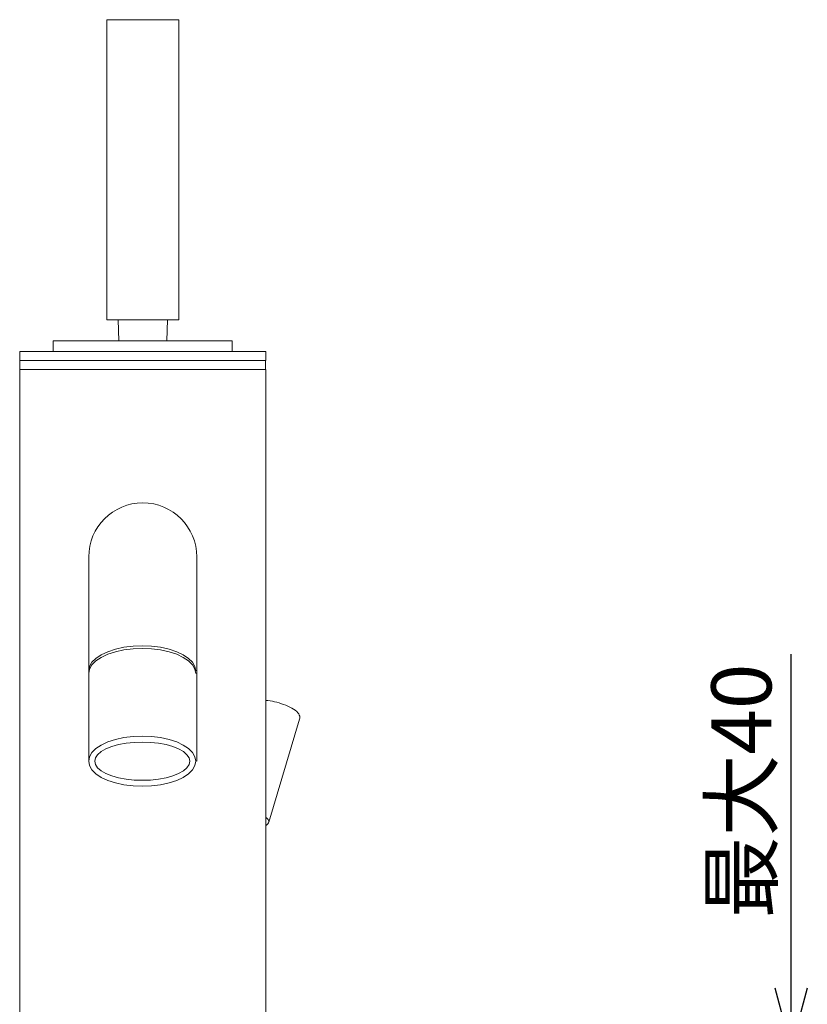
# Model space of a CAD drawing. Extents: x -119 to 721, y -512 to 676.
# Drawn here: x 62 to 194, y 237 to 401 of the extents above; entities that cross this region are included whole.
import ezdxf

# ---------------------------------------------------------------- set-up
doc = ezdxf.new("R2010")
doc.units = 0
doc.header["$LTSCALE"] = 2
doc.header["$MEASUREMENT"] = 0
doc.header["$PDSIZE"] = 500
doc.layers.get('0').update_dxf_attribs({"linetype": 'CONTINUOUS'})
doc.layers.get('Defpoints').update_dxf_attribs({"linetype": 'CONTINUOUS'})
doc.layers.add('寸法', color=3, linetype='CONTINUOUS', lineweight=20)
doc.layers.add('細線', color=7, linetype='CONTINUOUS', lineweight=9)
doc.styles.add('japanese', font='romans.shx', dxfattribs={"bigfont": 'bigfont.shx'})
doc.dimstyles.new('KIHON', dxfattribs={"dimscale": 10, "dimtxt": 2.5, "dimasz": 2.5, "dimexe": 0, "dimexo": 2, "dimgap": 1, "dimtad": 1, "dimdec": 0, "dimdsep": 46, "dimtxsty": 'japanese', "dimblk": 'OPEN30', "dimcen": 2.5, "dimadec": 0, "dimazin": 0, "dimtfac": 1, "dimtdec": 0, "dimtmove": 0, "dimatfit": 0, "dimfxl": 1, "dimarcsym": 0})

# ---------------------------------------------------------------- blocks, each defined once
blk = doc.blocks.new('_Open30')
at = {"color": 0, "linetype": 'ByBlock', "lineweight": -2}
for p, q in [((-1, 0.268), (0, 0)), ((0, 0), (-1, -0.268)), ((0, 0), (-1, 0))]:
    blk.add_line(p, q, dxfattribs=at)
blk = doc.blocks.new('*D45')
at = {"layer": 'Defpoints', "color": 0}
for p in [(144.24, 229.47), (144.24, 189.44), (190.9, 189.44)]:
    blk.add_point(p, dxfattribs=at)
at = {"layer": '寸法', "color": 0, "lineweight": -2}
for p, q in [((190.9, 239.47), (190.9, 295.09)), ((154.24, 229.47), (190.9, 229.47)), ((190.9, 189.44), (190.9, 229.47)), ((154.24, 189.44), (190.9, 189.44)), ((190.9, 179.44), (190.9, 169.44))]:
    blk.add_line(p, q, dxfattribs=at)
at = {"layer": '寸法', "color": 0, "lineweight": -2, "xscale": 10, "yscale": 10, "zscale": 10}
for p, rotation in [((190.9, 229.47), 270), ((190.9, 189.44), 90)]:
    blk.add_blockref('_Open30', p, dxfattribs=dict(at, rotation=rotation))
at = {"layer": '寸法', "color": 0, "lineweight": 5, "insert": (183.9, 272.28), "char_height": 10, "attachment_point": 5, "rotation": 90, "style": 'japanese'}
blk.add_mtext('最大40', dxfattribs=at)

msp = doc.modelspace()

# ---------------------------------------------------------------- linework, layer by layer
at = {"layer": '細線', "linetype": 'Continuous'}
for p, q in [((76.94, 400.74), (88.94, 400.74)), ((76.94, 400.74), (76.94, 350.74)), ((78.84, 350.74), (78.96, 347.27)), ((87.04, 350.74), (86.92, 347.27)), ((68.04, 347.27), (68.04, 345.47)), ((68.04, 347.27), (97.84, 347.27)), ((97.84, 347.27), (97.84, 345.47)), ((62.44, 345.47), (62.44, 343.97)), ((62.44, 345.47), (103.44, 345.47)), ((103.44, 345.47), (103.44, 343.97)), ((62.44, 343.97), (103.44, 343.97)), ((62.49, 343.97), (62.49, 342.47)), ((103.39, 343.97), (103.39, 342.47)), ((62.44, 342.47), (103.44, 342.47)), ((62.44, 342.47), (62.44, 233.47)), ((103.44, 342.47), (103.44, 233.47)), ((73.94, 311.27), (73.94, 277.25)), ((91.94, 311.27), (91.94, 277.25)), ((109.05, 284.25), (103.91, 267.12))]:
    msp.add_line(p, q, dxfattribs=at)
for points in [[(88.94, 400.74), (88.94, 350.74), (76.94, 350.74)], [(91.76, 292.29), (91.63, 293.01), (91.22, 293.72), (90.57, 294.38), (89.68, 294.97), (88.58, 295.49), (87.31, 295.91), (85.9, 296.22), (84.4, 296.41), (82.85, 296.47), (81.31, 296.41), (79.8, 296.22), (78.4, 295.91), (77.12, 295.49), (76.03, 294.97), (75.14, 294.38), (74.48, 293.72), (74.08, 293.01), (73.94, 292.29)], [(91.76, 291.85), (91.63, 292.58), (91.22, 293.28), (90.57, 293.94), (89.68, 294.54), (88.58, 295.05), (87.31, 295.47), (85.9, 295.78), (84.4, 295.97), (82.85, 296.03), (81.31, 295.97), (79.8, 295.78), (78.4, 295.47), (77.12, 295.05), (76.03, 294.54), (75.14, 293.94), (74.48, 293.28), (74.08, 292.58), (73.94, 291.85)], [(109.05, 284.25), (109.08, 284.41), (109.09, 284.58), (109.06, 284.76), (109, 284.94), (108.9, 285.13), (108.76, 285.33), (108.56, 285.52), (108.31, 285.73), (108.03, 285.92), (107.74, 286.1), (107.42, 286.26), (107.09, 286.42), (106.74, 286.57), (106.38, 286.71), (106.01, 286.83), (105.64, 286.95), (105.26, 287.06), (104.88, 287.15), (104.51, 287.23), (104.14, 287.29), (103.78, 287.34), (103.44, 287.37)], [(82.85, 281.43), (81.31, 281.37), (79.8, 281.18), (78.4, 280.87), (77.12, 280.46), (76.03, 279.94), (75.14, 279.34), (74.48, 278.68), (74.08, 277.98), (73.94, 277.25), (74.08, 276.52), (74.48, 275.82), (75.14, 275.16), (76.03, 274.56), (77.12, 274.05), (78.4, 273.63), (79.8, 273.32), (81.31, 273.13), (82.85, 273.07), (84.4, 273.13), (85.9, 273.32), (87.31, 273.63), (88.58, 274.05), (89.68, 274.56), (90.57, 275.16), (91.22, 275.82), (91.63, 276.52), (91.76, 277.25), (91.63, 277.98), (91.22, 278.68), (90.57, 279.34), (89.68, 279.94), (88.58, 280.46), (87.31, 280.87), (85.9, 281.18), (84.4, 281.37), (82.85, 281.43)], [(82.85, 280.43), (81.48, 280.39), (80.15, 280.24), (78.9, 280.01), (77.77, 279.69), (76.79, 279.3), (76, 278.84), (75.42, 278.34), (75.06, 277.8), (74.94, 277.25), (75.06, 276.7), (75.42, 276.16), (76, 275.66), (76.79, 275.21), (77.77, 274.81), (78.9, 274.49), (80.15, 274.26), (81.48, 274.12), (82.85, 274.07), (84.23, 274.12), (85.56, 274.26), (86.81, 274.49), (87.94, 274.81), (88.91, 275.21), (89.7, 275.66), (90.29, 276.16), (90.64, 276.7), (90.76, 277.25), (90.64, 277.8), (90.29, 278.34), (89.7, 278.84), (88.91, 279.3), (87.94, 279.69), (86.81, 280.01), (85.56, 280.24), (84.23, 280.39), (82.85, 280.43)], [(103.44, 267.9), (103.53, 267.83), (103.7, 267.67), (103.82, 267.52), (103.89, 267.37), (103.92, 267.24), (103.91, 267.12)], [(103.44, 266.54), (103.51, 266.58), (103.65, 266.7), (103.76, 266.83), (103.85, 266.97), (103.91, 267.12)]]:
    msp.add_lwpolyline(points, dxfattribs=at)
msp.add_arc((82.94, 311.27), 9, 0, 180, dxfattribs=at)

# ---------------------------------------------------------------- dimensions: what is measured, and where the dimension line sits
at = {"layer": '寸法', "lineweight": 5}
dim = msp.add_linear_dim(base=(190.9, 189.44), p1=(144.24, 229.47), p2=(144.24, 189.44), angle=90, text='最大<>', dimstyle='KIHON', override={"dimtxt": 1, "dimasz": 1, "dimexo": 1, "dimgap": 0.2}, dxfattribs=at)
dim.commit()
dim.dimension.update_dxf_attribs({"geometry": '*D45', "text_midpoint": (190.9, 272.28), "dimtype": 160})

doc.saveas('drawing.dxf')
